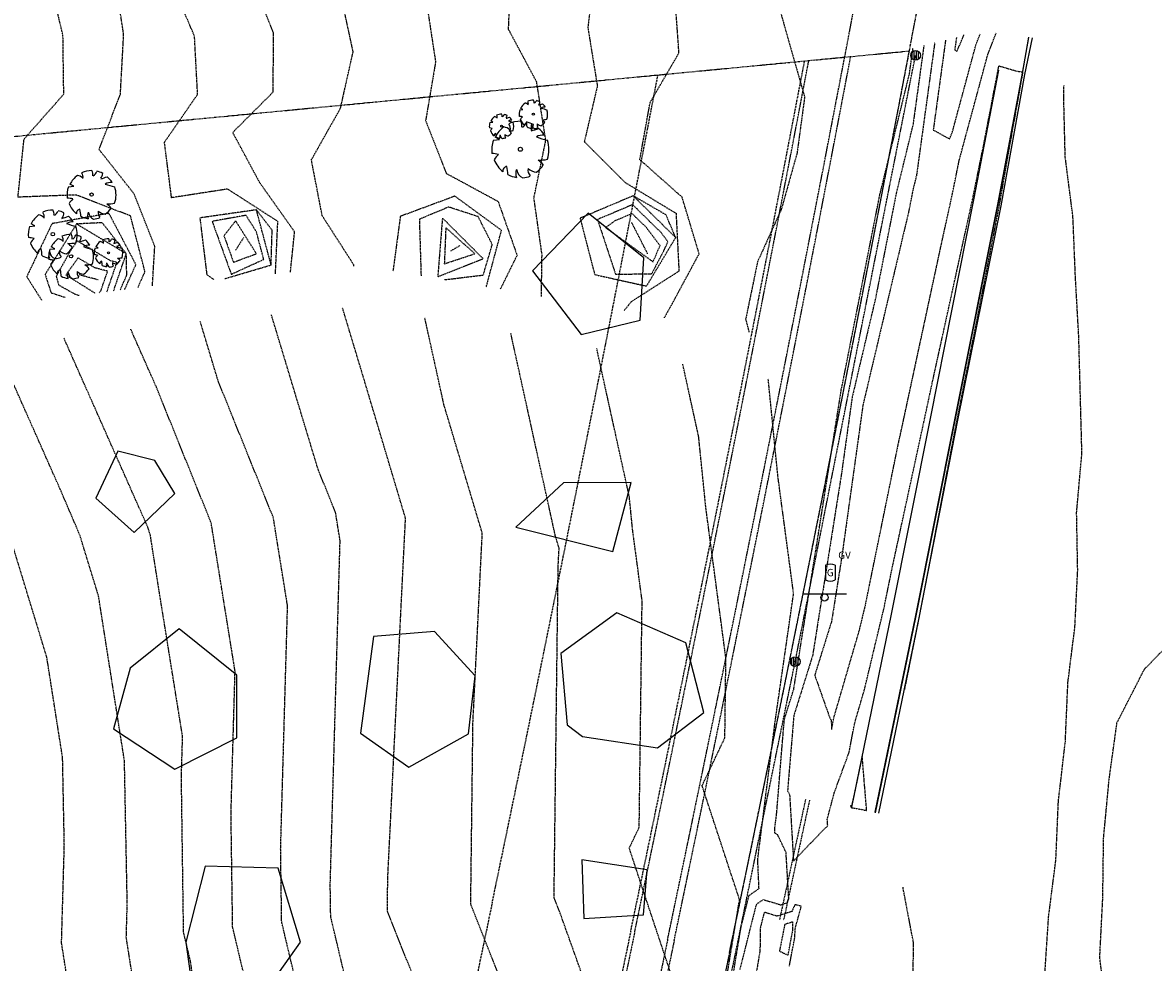
# Model space of a CAD drawing. Units: feet. Extents: x 2141844 to 2143095, y 13802281 to 13804852.
# Drawn here: x 2142595 to 2142874, y 13804410 to 13804643 of the extents above; entities that cross this region are included whole.
import ezdxf
from ezdxf.enums import TextEntityAlignment as Align

# ---------------------------------------------------------------- set-up
doc = ezdxf.new("R2010")
doc.units = ezdxf.units.FT
doc.header["$MEASUREMENT"] = 0
for name, pattern in [('HIDDEN2', [0.1875, 0.125, -0.0625]), ('MP1278700$0$HIDDEN', [0.375, 0.25, -0.125]), ('MP1278700$0$HIDDEN2', [0.1875, 0.125, -0.0625]), ('MP1278700$0$PHANTOM2', [1.25, 0.625, -0.125, 0.125, -0.125, 0.125, -0.125]), ('MT1278700$0$9133-22-WK$0$HIDDEN2', [0.1875, 0.125, -0.0625]), ('MT1278700$0$MT1278700$0$HIDDEN2', [0.1875, 0.125, -0.0625]), ('MT1278700$0$PHANTOM2', [1.25, 0.625, -0.125, 0.125, -0.125, 0.125, -0.125])]:
    doc.linetypes.add(name, pattern=pattern)
for name, color, linetype in [('CE-TOPO-MAJR', 37, 'HIDDEN2'), ('CE-TOPO-MINR', 39, 'HIDDEN2'), ('MP1278700$0$CP-BNDY-LINE', 4, 'MP1278700$0$PHANTOM2'), ('MP1278700$0$CP-ELEC-ESMT', 251, 'MP1278700$0$HIDDEN2'), ('MP1278700$0$CP-LSCP-BUFR', 251, 'MP1278700$0$HIDDEN'), ('MP1278700$0$CP-WATR-ESMT', 251, 'MP1278700$0$HIDDEN2'), ('MT1278700$0$9133-22-WK$0$VE-DETL-LINE', 253, 'Continuous'), ('MT1278700$0$9133-22-WK$0$VE-ELEC-LINE', 252, 'MT1278700$0$9133-22-WK$0$HIDDEN2'), ('MT1278700$0$9133-22-WK$0$VE-ELEC-PNTS', 252, 'Continuous'), ('MT1278700$0$9133-22-WK$0$VE-FENC-GRAL-LINE', 253, 'Continuous'), ('MT1278700$0$9133-22-WK$0$VE-NGAS-PNTS', 252, 'Continuous'), ('MT1278700$0$9133-22-WK$0$VE-ROAD-CURB-BACK-LINE', 253, 'Continuous'), ('MT1278700$0$9133-22-WK$0$VE-ROAD-CURB-FACE-LINE', 253, 'Continuous'), ('MT1278700$0$9133-22-WK$0$VE-SIGN-PNTS', 253, 'Continuous'), ('MT1278700$0$9133-22-WK$0$VE-STRM-LINE', 252, 'MT1278700$0$9133-22-WK$0$STORM DRAIN'), ('MT1278700$0$9133-22-WK$0$VE-TREE-PNTS', 2, 'Continuous'), ('MT1278700$0$MT1278700$0$CE-ESMT-SSWR', 251, 'MT1278700$0$MT1278700$0$HIDDEN2'), ('MT1278700$0$VE-NGAS-SYMB', 2, 'Continuous'), ('MT1278700$0$VE-TREE-SYMB', 253, 'Continuous'), ('MT1278700$0$WK11870-00$0$VE-ROW-LINE', 1, 'MT1278700$0$PHANTOM2')]:
    doc.layers.add(name, color=color, linetype=linetype)
doc.styles.add('MT1278700$0$9133-22-WK$0$Standard', font='simplex.shx')
doc.styles.add('MT1278700$0$PD-060', font='simplex.shx', dxfattribs={"height": 0.06})
doc.styles.add('MT1278700$0$Simplex', font='simplex.shx')
doc.linetypes.add('MT1278700$0$9133-22-WK$0$STORM DRAIN', pattern='A,0.4,-0.03,["SD",MT1278700$0$9133-22-WK$0$Standard,S=0.06,R=0,X=0,Y=-0.03],-0.125,0.5,-0.03,["SD",MT1278700$0$9133-22-WK$0$Standard,S=0.06,R=0,X=0,Y=-0.03],-0.125', length=1.21)

# ---------------------------------------------------------------- blocks, each defined once
blk = doc.blocks.new('MT1278700$0$PROTECTED LARGE')
for p, q in [((-0.366114, 0.170315), (-0.448042, 0.214241)), ((-0.448042, 0.214241), (-0.448042, 0.214241)), ((-0.4773, 0.157764), (-0.366114, 0.170315))]:
    blk.add_line(p, q)
blk.add_circle((0, 0), 0.036029)
for centre, radius, start, end in [((0.000821, -0.008318), 0.502034, 89.331879, 114.386261), ((-0.298269, 0.365039), 0.12264, 343.654266, 39.760811), ((-0.156147, 0.412101), 0.182115, 352.077972, 26.6127), ((-0.071058, 0.544514), 0.190414, 304.186493, 338.540955), ((0.000858, -0.008226), 0.500476, 62.874424, 77.703362), ((0.084062, 0.437797), 0.144985, 315.845032, 359.765198), ((0.000818, -0.008334), 0.496889, 126.07476, 153.624481), ((-0.326656, 0.184469), 0.211701, 48.520737, 80.515121), ((-0.222111, 1.809277), 1.540638, 285.441223, 290.708374), ((0.397341, 0.030015), 0.220334, 83.532852, 121.653748), ((0.913182, 1.96071), 1.853992, 250.086578, 256.345856), ((0.00081, -0.008348), 0.493696, 31.41024, 49.47493), ((0.000813, -0.008335), 0.506144, 160.842484, 187.275314), ((0.000824, -0.008336), 0.503372, 340.330658, 19.429947), ((-0.566888, -0.899975), 0.830142, 77.371956, 85.465462), ((0.004443, -0.482787), 0.55347, 134.778183, 147.332199), ((0.000813, -0.008344), 0.49455, 200.809891, 231.439484), ((0.346085, 0.427136), 0.61845, 266.745239, 282.014832), ((0.008619, -0.606378), 0.514319, 39.653366, 53.993923), ((-0.228023, -0.384796), 0.082275, 97.740532, 188.81189), ((-1.265183, -0.50131), 1.045015, 2.946017, 10.92401), ((0.126632, -0.428776), 0.20783, 160.601746, 199.398254), ((0.103319, -0.347918), 0.167847, 186.192856, 248.493469), ((0.287556, -0.366023), 0.154196, 170.631744, 220.627731), ((0.3157, -0.122528), 0.283194, 230.46051, 263.107056), ((0.000802, -0.008315), 0.484995, 305.394745, 326.245667), ((0.000805, -0.00838), 0.492298, 243.149368, 261.836945), ((0.000796, -0.008201), 0.497568, 274.725525, 290.325256)]:
    blk.add_arc(centre, radius, start, end)
blk = doc.blocks.new('*U629', base_point=(2142602.131, 13804590.63, 1213.892))
at = {"layer": 'MT1278700$0$VE-TREE-SYMB', "xscale": 12.02652107125926, "yscale": 12.02652107125926, "zscale": 1.002210089271605}
blk.add_blockref('MT1278700$0$PROTECTED LARGE', (2142602.131, 13804590.63, 1213.892), dxfattribs=at)
blk = doc.blocks.new('*U630', base_point=(2142606.662, 13804585.13, 1214.911))
at = {"layer": 'MT1278700$0$VE-TREE-SYMB', "xscale": 11.02431098198765, "yscale": 11.02431098198765, "zscale": 1.002210089271605}
blk.add_blockref('MT1278700$0$PROTECTED LARGE', (2142606.662, 13804585.13, 1214.911), dxfattribs=at)
blk = doc.blocks.new('*U631', base_point=(2142615.928, 13804586.02, 1216.37))
at = {"layer": 'MT1278700$0$VE-TREE-SYMB', "xscale": 7.015470624901232, "yscale": 7.015470624901232, "zscale": 1.002210089271605}
blk.add_blockref('MT1278700$0$PROTECTED LARGE', (2142615.928, 13804586.02, 1216.37), dxfattribs=at)
blk = doc.blocks.new('*U632', base_point=(2142611.733, 13804600.41, 1213.036))
at = {"layer": 'MT1278700$0$VE-TREE-SYMB', "xscale": 12.02652107125926, "yscale": 12.02652107125926, "zscale": 1.002210089271605}
blk.add_blockref('MT1278700$0$PROTECTED LARGE', (2142611.733, 13804600.41, 1213.036), dxfattribs=at)
blk = doc.blocks.new('*U633', base_point=(2142717.851, 13804611.63, 1208.524))
at = {"layer": 'MT1278700$0$VE-TREE-SYMB', "xscale": 14.03094124980246, "yscale": 14.03094124980246, "zscale": 1.002210089271605}
blk.add_blockref('MT1278700$0$PROTECTED LARGE', (2142717.851, 13804611.63, 1208.524), dxfattribs=at)
blk = doc.blocks.new('*U634', base_point=(2142713.195, 13804617.34, 1208.078))
at = {"layer": 'MT1278700$0$VE-TREE-SYMB', "xscale": 6.013260535629628, "yscale": 6.013260535629628, "zscale": 1.002210089271605}
blk.add_blockref('MT1278700$0$PROTECTED LARGE', (2142713.195, 13804617.34, 1208.078), dxfattribs=at)
blk = doc.blocks.new('*U635', base_point=(2142721.054, 13804620.29, 1208.927))
at = {"layer": 'MT1278700$0$VE-TREE-SYMB', "xscale": 7.015470624901232, "yscale": 7.015470624901232, "zscale": 1.002210089271605}
blk.add_blockref('MT1278700$0$PROTECTED LARGE', (2142721.054, 13804620.29, 1208.927), dxfattribs=at)
blk = doc.blocks.new('MT1278700$0$powerpole')
for p, q in [((-0.0123, -0.0123), (-0.0123, 0.0123)), ((-0.0047, -0.0171), (-0.0047, 0.0171)), ((0.0028, 0.0174), (0.0028, -0.0174)), ((0.0104, -0.0142), (0.0104, 0.0142))]:
    blk.add_line(p, q)
blk.add_circle((0, 0), 0.018)
blk = doc.blocks.new('*U705', base_point=(2142785.853, 13804484.82, 1239.804))
at = {"xscale": 66.66666666666667, "yscale": 66.66666666666667, "zscale": 66.66666666666667}
blk.add_blockref('MT1278700$0$powerpole', (2142785.853, 13804484.82, 1239.804), dxfattribs=at)
blk = doc.blocks.new('MT1278700$0$Gas Valve')
for p, q in [((-0.04, 0.0593), (-0.04, -0.0593)), ((0.04, 0.0593), (0.04, -0.0593))]:
    blk.add_line(p, q)
for centre, start, end in [((0, -0.0157), 61.92751, 118.07249), ((0, 0.0157), 241.92751, 298.07249)]:
    blk.add_arc(centre, 0.085, start, end)
at = {"style": 'MT1278700$0$PD-060'}
blk.add_text('G', height=0.06, dxfattribs=at).set_placement((0, 0), align=Align.MIDDLE_CENTER)
blk = doc.blocks.new('*U709', base_point=(2142794.53, 13804506.86, 1204.59))
at = {"layer": 'MT1278700$0$9133-22-WK$0$VE-NGAS-PNTS', "insert": (2142796.5, 13804509.71, 1204.59), "char_height": 1.8, "attachment_point": 7, "style": 'MT1278700$0$Simplex'}
blk.add_mtext('GV', dxfattribs=at)
blk = doc.blocks.new('*U710', base_point=(2142794.534, 13804506.86, 1204.587))
blk.add_blockref('*U709', (2142794.534, 13804506.86, 1204.587))
blk = doc.blocks.new('*U711', base_point=(2142794.534, 13804506.86, 1204.587))
blk.add_blockref('*U710', (2142794.534, 13804506.86, 1204.587))
at = {"layer": 'MT1278700$0$VE-NGAS-SYMB', "xscale": 30.31088913245537, "yscale": 30.31088913245537, "zscale": 30.31088913245537, "rotation": 8.537736462515939e-07}
blk.add_blockref('MT1278700$0$Gas Valve', (2142794.534, 13804506.86, 1204.587), dxfattribs=at)
blk = doc.blocks.new('MT1278700$0$sign1')
blk.add_line((-0.1202, -0.0002), (0.1198, -0.0002))
blk.add_circle((-0.0002, -0.0202), 0.02)
blk = doc.blocks.new('*U712', base_point=(2142793.119, 13804501.62, 1201.618))
at = {"xscale": 44.99999999999936, "yscale": 44.99999999999936, "zscale": 44.99999999999936}
blk.add_blockref('MT1278700$0$sign1', (2142793.119, 13804501.62, 1201.618), dxfattribs=at)
blk = doc.blocks.new('*U713', base_point=(2142815.635, 13804634.85, 1208.367))
at = {"xscale": 66.66666666666667, "yscale": 66.66666666666667, "zscale": 66.66666666666667}
blk.add_blockref('MT1278700$0$powerpole', (2142815.635, 13804634.85, 1208.367), dxfattribs=at)

msp = doc.modelspace()

# ---------------------------------------------------------------- linework, layer by layer
at = {"layer": 'CE-TOPO-MAJR', "color": 37, "linetype": 'HIDDEN2', "lineweight": -3}
for points, elevation in [([(2142660.94, 13804581.18), (2142661.97, 13804591.19), (2142653.38, 13804603.29), (2142646.66, 13804615.78), (2142656.65, 13804625.78), (2142656.78, 13804640.38), (2142651.38, 13804653.71)], 1210), ([(2142753.47, 13804569.94), (2142755.4, 13804573.37), (2142762.08, 13804585.77), (2142757.86, 13804599.77), (2142747.4, 13804609.05), (2142749.95, 13804623.22), (2142757.09, 13804635.47), (2142756.03, 13804650.41)], 1205), ([(2142823.06, 13804638.62), (2142820.01, 13804616.39), (2142824.02, 13804614.19), (2142824.75, 13804615.9), (2142830.59, 13804637.51), (2142831.62, 13804640.16)], 1200), ([(2142699.04, 13804579.34), (2142708.66, 13804580.5), (2142710.89, 13804588.06), (2142707.39, 13804594.95), (2142700.09, 13804597.32), (2142692.84, 13804594.31), (2142693.26, 13804580.34)], 1210), ([(2142618.8, 13804576.8), (2142619.05, 13804577.36), (2142620.44, 13804580.43), (2142620.32, 13804585.77), (2142614.37, 13804593.44), (2142608.01, 13804593.13), (2142600.23, 13804580.63), (2142601.71, 13804576.11), (2142605.2, 13804574.98)], 1215), ([(2142617.18, 13804576.58), (2142620.32, 13804585.77), (2142608.01, 13804593.13)], 1215), ([(2142749.33, 13804585.77), (2142745.39, 13804593.49)], 1210), ([(2142649.38, 13804589.77), (2142647.38, 13804586.67)], 1215), ([(2142680.86, 13804379.77), (2142670.91, 13804421.69), (2142670.79, 13804429.6), (2142673.23, 13804514.75), (2142672.11, 13804521.7), (2142667.77, 13804532.45), (2142656.22, 13804570.67)], 1210), ([(2142764.99, 13804382.88), (2142772.08, 13804425.93), (2142771.14, 13804428.75), (2142762.81, 13804454.12), (2142768.45, 13804465.98), (2142768.7, 13804485.69), (2142763.73, 13804523.01), (2142761.96, 13804540.55), (2142758.02, 13804558.48)], 1205), ([(2142581.23, 13804154.88), (2142605.02, 13804187.42), (2142612.21, 13804217.9), (2142612.93, 13804232.36), (2142623.01, 13804262.56), (2142624.74, 13804266.87), (2142622.55, 13804319.02), (2142620.72, 13804325.62), (2142614.21, 13804366.49), (2142608.79, 13804386.83), (2142604.3, 13804415.18), (2142604.99, 13804439.43), (2142604.56, 13804461.05), (2142600.66, 13804485.9), (2142592, 13804514.27)], 1215), ([(2142863.06, 13804397.39), (2142861.22, 13804411.55), (2142861.97, 13804426.3), (2142862.16, 13804441.01), (2142863.53, 13804455.64), (2142865.48, 13804469.69), (2142872.25, 13804482.92), (2142882.12, 13804493.05)], 1200)]:
    msp.add_lwpolyline(points, dxfattribs=dict(at, elevation=elevation))
at = {"layer": 'CE-TOPO-MINR', "color": 39, "linetype": 'HIDDEN2', "lineweight": -3}
for points, elevation in [([(2142623.17, 13804577.38), (2142624.94, 13804581.33), (2142621.37, 13804595.13), (2142607.91, 13804600.31), (2142593.52, 13804599.77), (2142595.01, 13804614.14), (2142604.85, 13804625.26), (2142604.65, 13804639.78), (2142601.37, 13804653.72), (2142589.47, 13804661.78), (2142582.24, 13804674.91), (2142579.62, 13804689.54), (2142586.47, 13804702.69), (2142592.7, 13804715.79), (2142593.84, 13804730.26), (2142592.61, 13804745.04), (2142588.71, 13804759.14), (2142587.53, 13804773.64), (2142587.46, 13804787.71), (2142586.53, 13804802.64), (2142585.64, 13804817.54), (2142584.89, 13804831.34), (2142583.03, 13804846.15), (2142582.85, 13804851.61)], 1213), ([(2142626.79, 13804577.85), (2142627.37, 13804587.59), (2142622.22, 13804600.62), (2142613.58, 13804611.57), (2142618.87, 13804625.28), (2142619.67, 13804640.08), (2142617.37, 13804654.84), (2142605.37, 13804663.6), (2142600.07, 13804677.09), (2142599.36, 13804691.78), (2142596.83, 13804705.25), (2142596.65, 13804719.79), (2142596.64, 13804734.53), (2142594.43, 13804748.73), (2142590.75, 13804762.42), (2142590.58, 13804777.01), (2142590.13, 13804791.81), (2142588.73, 13804806.45), (2142588.76, 13804821.21), (2142586.98, 13804835.43), (2142585, 13804849.45), (2142585.01, 13804851.61)], 1212), ([(2142657.23, 13804580.82), (2142657.82, 13804593.77), (2142645.4, 13804601.77), (2142631.52, 13804599.63), (2142629.77, 13804613.38), (2142637.96, 13804625.2), (2142637.21, 13804639.61), (2142631.38, 13804653.16), (2142623.37, 13804665.23), (2142619.37, 13804679.03), (2142614.85, 13804693.26), (2142608.73, 13804705.79), (2142602.52, 13804718.94), (2142600.82, 13804733.8), (2142598.11, 13804748.54), (2142594.42, 13804762.85), (2142594.46, 13804777.8), (2142593.64, 13804792.07), (2142592.39, 13804806.78), (2142592.75, 13804821.19), (2142590.26, 13804835.81), (2142588.19, 13804850.63), (2142588.18, 13804851.61)], 1211), ([(2142676.63, 13804582.71), (2142676.62, 13804583.01), (2142668.8, 13804595.19), (2142666.13, 13804609.03), (2142673.33, 13804621.78), (2142676.46, 13804635.78), (2142673.44, 13804649.72), (2142667.66, 13804663.51), (2142662.31, 13804676.71), (2142658.49, 13804690.67), (2142661.38, 13804704.57), (2142675.16, 13804709.57), (2142689.39, 13804709.3), (2142703.39, 13804713.7), (2142712.03, 13804725.16), (2142711.86, 13804739.33), (2142710.63, 13804753.8), (2142709.74, 13804768.16), (2142708.43, 13804782.77), (2142708.99, 13804797.41), (2142708.87, 13804812.32), (2142708.84, 13804827.26), (2142703.94, 13804840.37), (2142702.87, 13804851.61)], 1209), ([(2142723.04, 13804575.2), (2142723.2, 13804585.58), (2142721.2, 13804599.59), (2142724.13, 13804613.78), (2142721.88, 13804628.27), (2142714.91, 13804641.3), (2142715.51, 13804655.66)], 1207), ([(2142736.27, 13804655.78), (2142734.53, 13804641.78), (2142736.89, 13804627.27), (2142733.66, 13804613.51), (2142743.75, 13804603.42), (2142756.36, 13804595.77), (2142757.08, 13804581.45), (2142745.27, 13804573.89), (2142743.49, 13804571.66)], 1206), ([(2142780.21, 13804652.59), (2142784.19, 13804638.57), (2142788.18, 13804624.56), (2142786.31, 13804610.68), (2142782.41, 13804596.76), (2142776.53, 13804583.77), (2142773.59, 13804569.57), (2142774.43, 13804566.31)], 1204), ([(2142694.73, 13804647.12), (2142696.85, 13804633.24), (2142694.4, 13804618.76), (2142699.5, 13804605.66), (2142712.33, 13804598.71), (2142717.02, 13804585.4), (2142712.85, 13804576.96)], 1208), ([(2142820.37, 13804637.97), (2142815.88, 13804605.25), (2142815.01, 13804601.71), (2142813.9, 13804596.09), (2142802.61, 13804548.33), (2142797.3, 13804510.28), (2142794.83, 13804494.74), (2142790.68, 13804481.46), (2142794.32, 13804471.13), (2142794.76, 13804470.29), (2142794.86, 13804468.01), (2142795.42, 13804470.95), (2142801.78, 13804492.75), (2142803.21, 13804498.7), (2142811.27, 13804538.21), (2142812.73, 13804544.92), (2142822.02, 13804588.09), (2142824.61, 13804599.87), (2142826.46, 13804608.98), (2142833.5, 13804635.02), (2142835.56, 13804640.36)], 1201), ([(2142825.75, 13804639.27), (2142825.32, 13804636.18), (2142825.88, 13804635.87), (2142827.62, 13804639.93)], 1199), ([(2142772.21, 13804408.6), (2142776.27, 13804424.75), (2142776.62, 13804425.02), (2142777.92, 13804425.93), (2142781.08, 13804425), (2142782.23, 13804424.63), (2142783.84, 13804425.13), (2142784.26, 13804426.13), (2142783.59, 13804437.58), (2142781.52, 13804441.92), (2142780.84, 13804442.38), (2142780.79, 13804443.42), (2142781.25, 13804447.07), (2142782.55, 13804463.12), (2142783.17, 13804470.52), (2142785.49, 13804477.96), (2142797.2, 13804551.74), (2142797.26, 13804552.18), (2142797.4, 13804552.74), (2142806.8, 13804600.39), (2142814.14, 13804630.39), (2142815, 13804636.66)], 1203), ([(2142817.69, 13804637.31), (2142815.01, 13804617.82), (2142810.91, 13804601.05), (2142805.65, 13804574.42), (2142799.94, 13804550.26), (2142797.25, 13804531.01), (2142790.16, 13804486.35), (2142785.51, 13804471.47), (2142784.27, 13804456.68), (2142783.96, 13804452.87), (2142784.47, 13804451.81), (2142785.43, 13804435.46), (2142792.69, 13804443.04), (2142793.79, 13804444.05), (2142793.89, 13804444.35), (2142793.79, 13804445.83), (2142795.53, 13804452.39), (2142799.21, 13804462.43), (2142800.57, 13804469.62), (2142802.97, 13804477.82), (2142807.84, 13804498.13), (2142809.87, 13804508.04), (2142817.81, 13804544.66), (2142819.78, 13804553.86), (2142829.71, 13804599.07), (2142832.51, 13804612.81), (2142836.26, 13804632.27), (2142840.68, 13804630.97), (2142842.13, 13804630.77), (2142842.13, 13804630.64), (2142842.08, 13804630.43), (2142842.09, 13804630.39), (2142837.98, 13804607.39), (2142836.33, 13804597.86), (2142830.6, 13804568.54), (2142825.82, 13804544.58), (2142818.14, 13804504.36), (2142816.46, 13804495.66), (2142812.86, 13804477.8)], 1202), ([(2142847.63, 13804407.52), (2142848.57, 13804421.74), (2142850.36, 13804435.75), (2142850.98, 13804450.18), (2142852.7, 13804465.04), (2142853.34, 13804479.68), (2142855.07, 13804493.41), (2142855.76, 13804507.41), (2142855.49, 13804521.68), (2142856.8, 13804536.37), (2142856.42, 13804550.76), (2142856.03, 13804565.16), (2142855.2, 13804579.99), (2142854.58, 13804594.94), (2142852.67, 13804609.77), (2142852.3, 13804624.66), (2142852.37, 13804627.37)], 1201), ([(2142709.4, 13804577.55), (2142713.17, 13804591.56), (2142701.64, 13804600.02), (2142688.13, 13804595.02), (2142686.32, 13804581.54)], 1209), ([(2142756.27, 13804589.77), (2142753.88, 13804595.4), (2142745.73, 13804600.11), (2142732.62, 13804594.55), (2142736.23, 13804580.61), (2142749.07, 13804577.77), (2142756.27, 13804589.77), (2142745.73, 13804600.11)], 1207), ([(2142619.93, 13804576.95), (2142622.7, 13804583.09), (2142616.03, 13804595.77), (2142601.93, 13804593.21), (2142595.68, 13804580.08), (2142599.42, 13804574.21)], 1214), ([(2142656.16, 13804582.99), (2142656.41, 13804591.58), (2142652.52, 13804596.63), (2142638.52, 13804594.63), (2142640.23, 13804580.62), (2142642.05, 13804579.34)], 1212), ([(2142644.69, 13804579.6), (2142656.16, 13804582.99), (2142652.52, 13804596.63)], 1212), ([(2142615.53, 13804576.36), (2142615.91, 13804577.49), (2142618, 13804583.61), (2142616.41, 13804584.03), (2142608.21, 13804588.94), (2142606.69, 13804586.83), (2142602.97, 13804580.17), (2142603.61, 13804578.01), (2142607.23, 13804575.99), (2142607.54, 13804575.82), (2142608.69, 13804575.45)], 1216), ([(2142700.66, 13804586.5), (2142702.82, 13804587.77)], 1213), ([(2142613.72, 13804576.12), (2142614.08, 13804576.74), (2142614.64, 13804578.39), (2142615.69, 13804581.45), (2142612.5, 13804582.29), (2142608.4, 13804584.74), (2142605.37, 13804580.53), (2142612.65, 13804575.98)], 1217), ([(2142613.37, 13804579.29), (2142608.6, 13804580.55)], 1218), ([(2142698.18, 13804389.73), (2142684.93, 13804423.06), (2142685.03, 13804431.27), (2142689.42, 13804520.31), (2142678.5, 13804556.87), (2142673.82, 13804572.39)], 1209), ([(2142593.87, 13804057.46), (2142597.31, 13804063.33), (2142628.46, 13804088.11), (2142639.74, 13804099.88), (2142643, 13804111.68), (2142644.05, 13804114), (2142654.42, 13804160.01), (2142661.83, 13804172.12), (2142668.89, 13804197.74), (2142670.82, 13804204.76), (2142677.67, 13804220.27), (2142684.14, 13804239.47), (2142685.84, 13804268.67), (2142684.57, 13804296.75), (2142670.91, 13804360.99), (2142669.54, 13804369.75), (2142667.89, 13804382.02), (2142658.77, 13804420.41), (2142658.52, 13804438.48), (2142660.23, 13804498.6), (2142656.72, 13804520.43), (2142643.08, 13804554.2), (2142638.63, 13804568.96)], 1211), ([(2142712.86, 13804406.35), (2142705.56, 13804424.72), (2142706.11, 13804469.79), (2142708.42, 13804516.6), (2142698.93, 13804548.38), (2142694.19, 13804569.93)], 1208), ([(2142587.19, 13804097.97), (2142601.88, 13804108.63), (2142612.48, 13804121.4), (2142622.73, 13804148.08), (2142627.73, 13804170.3), (2142629.22, 13804172.73), (2142640.35, 13804213.13), (2142641.02, 13804215.57), (2142643.4, 13804220.96), (2142653.97, 13804252.31), (2142654.75, 13804265.73), (2142652.78, 13804309.52), (2142646.59, 13804338.61), (2142641.91, 13804368.54), (2142636.25, 13804410.48), (2142634.5, 13804417.84), (2142633.96, 13804456.25), (2142634.25, 13804466.31), (2142628.23, 13804503.69), (2142626.28, 13804516.07), (2142625.75, 13804517.82), (2142625.18, 13804519.14), (2142604.9, 13804564.85)], 1213), ([(2142587.87, 13804076.5), (2142616.95, 13804097.62), (2142625.98, 13804104.8), (2142627.71, 13804106.61), (2142628.21, 13804108.42), (2142628.37, 13804108.78), (2142641.08, 13804165.15), (2142645.53, 13804172.43), (2142654.62, 13804205.43), (2142655.92, 13804210.16), (2142660.54, 13804220.61), (2142669.06, 13804245.89), (2142670.29, 13804267.2), (2142668.67, 13804303.13), (2142658.75, 13804349.8), (2142655.73, 13804369.14), (2142652.07, 13804396.25), (2142646.64, 13804419.12), (2142646.24, 13804447.37), (2142647.24, 13804482.46), (2142641.33, 13804519.15), (2142627.68, 13804552.96), (2142621.43, 13804567.06)], 1212), ([(2142745.72, 13804372.14), (2142727.54, 13804422.96), (2142726.18, 13804426.38), (2142727.19, 13804508.32), (2142727.42, 13804512.89), (2142726.49, 13804515.99), (2142715.47, 13804566.11)], 1207), ([(2142584.97, 13804124.06), (2142596.53, 13804137.99), (2142607.45, 13804166.42), (2142615.7, 13804177.7), (2142624.68, 13804215.73), (2142626.08, 13804220.82), (2142626.12, 13804220.97), (2142626.27, 13804221.3), (2142638.89, 13804258.73), (2142639.21, 13804264.25), (2142636.88, 13804315.9), (2142634.43, 13804327.42), (2142628.48, 13804365.52), (2142628.1, 13804367.9), (2142627.91, 13804368.59), (2142620.32, 13804416.53), (2142620.56, 13804424.87), (2142619.87, 13804460.28), (2142613.47, 13804500.99), (2142608.87, 13804516.04), (2142603.99, 13804527.43), (2142588.37, 13804562.64)], 1214), ([(2142763.44, 13804382.52), (2142748.42, 13804427.63), (2142744.79, 13804438.68), (2142747.25, 13804443.84), (2142747.97, 13804499.86), (2142745.62, 13804517.45), (2142744.79, 13804525.72), (2142736.74, 13804562.3)], 1206), ([(2142767.86, 13804391.25), (2142772.44, 13804419.07), (2142774.4, 13804426.86), (2142775.05, 13804427.38), (2142775.67, 13804427.81), (2142776.9, 13804428.65), (2142776.58, 13804435.87), (2142780.83, 13804469.56), (2142780.83, 13804469.56), (2142780.83, 13804469.56), (2142780.83, 13804469.56), (2142780.83, 13804469.58), (2142785.46, 13804501.67), (2142781.58, 13804530.61), (2142779.19, 13804554.71)], 1204), ([(2142758.56, 13804158.12), (2142762.4, 13804164.7), (2142769.53, 13804177.57), (2142776.12, 13804190.98), (2142781.9, 13804203.71), (2142787.93, 13804217.18), (2142791.56, 13804231.55), (2142796.01, 13804245.71), (2142800.29, 13804259.72), (2142803.51, 13804273.82), (2142806.7, 13804288.43), (2142810.32, 13804302.81), (2142813.04, 13804317.36), (2142813.84, 13804331.29), (2142814.82, 13804345.73), (2142815.99, 13804359.15), (2142815.79, 13804373.73), (2142815.75, 13804387.4), (2142815.07, 13804401.74), (2142815.09, 13804415.43), (2142812.53, 13804428.87), (2142812.53, 13804429.03)], 1202), ([(2142784.4, 13804409.45), (2142785.79, 13804416.76), (2142785.81, 13804418.63), (2142787.36, 13804424.27), (2142785.78, 13804424.68), (2142785.06, 13804422.98), (2142781.33, 13804421.82), (2142778.66, 13804422.66), (2142778.32, 13804422.76), (2142778.32, 13804422.76), (2142778.18, 13804422.66), (2142778.15, 13804422.64), (2142777.19, 13804418.86), (2142777.13, 13804413.29), (2142775.35, 13804402.62)], 1202)]:
    msp.add_lwpolyline(points, dxfattribs=dict(at, elevation=elevation))
for points, elevation in [([(2142741.39, 13804580.7), (2142750.35, 13804580.82), (2142753.47, 13804586.77), (2142754.34, 13804588.77), (2142752.65, 13804591.01), (2142745.62, 13804597.91), (2142736.92, 13804594.24), (2142741.39, 13804580.7)], 1208), ([(2142741.16, 13804593.87), (2142738.95, 13804592.22), (2142750.67, 13804583.77), (2142752.4, 13804587.77), (2142749.02, 13804592.25), (2142745.51, 13804595.7), (2142741.16, 13804593.87)], 1209), ([(2142646.3, 13804580.69), (2142654.34, 13804584.38), (2142652.52, 13804591.2), (2142649.95, 13804595.27), (2142641.57, 13804593.77), (2142646.3, 13804580.69)], 1213), ([(2142646.84, 13804583.68), (2142652.52, 13804585.77), (2142647.38, 13804593.91), (2142644.48, 13804590.22), (2142646.84, 13804583.68)], 1214), ([(2142698.55, 13804594.61), (2142697.39, 13804580.05), (2142708.6, 13804584.56), (2142698.55, 13804594.61)], 1211), ([(2142706.57, 13804585.77), (2142699.39, 13804592.22), (2142699.02, 13804583.28), (2142706.57, 13804585.77)], 1212), ([(2142799.8, 13804449.17), (2142799.5, 13804449.1), (2142799.81, 13804448.67), (2142800.07, 13804448.66), (2142803.53, 13804447.98), (2142802.43, 13804461.43), (2142800.43, 13804451.9), (2142799.8, 13804449.17)], 1203), ([(2142781.95, 13804413.15), (2142784.09, 13804412.19), (2142785.26, 13804418.34), (2142785.3, 13804420.41), (2142783.26, 13804419.78), (2142781.95, 13804413.15)], 1201)]:
    msp.add_lwpolyline(points, close=True, dxfattribs=dict(at, elevation=elevation))
at = {"layer": 'MP1278700$0$CP-BNDY-LINE'}
msp.add_lwpolyline([(2142217.78, 13802853.5, -0.04154), (2142202.63, 13802925.16), (2142170.59, 13803170.16), (2142183.8, 13803169.94), (2142182.63, 13803179), (2142161.32, 13803368.67), (2142148.3, 13803367.66), (2142148.04, 13803369.99), (2142144.11, 13803494.2), (2142141.34, 13803671.4), (2142139.47, 13803821.32), (2142152.49, 13803819.85), (2142151.01, 13803931.48), (2142138.02, 13803931.31), (2142134.64, 13804171.27), (2142129.49, 13804518.56), (2142129.38, 13804570.6), (2142814.1, 13804635.96, -0.004585), (2142769.62, 13804412.94, 0.022406), (2142584.38, 13803281.41), (2142556.78, 13803047.27), (2142509.08, 13803048.37), (2142489.18, 13802911.37)], format="xyb", close=True, dxfattribs=at)
at = {"layer": 'MP1278700$0$CP-ELEC-ESMT'}
msp.add_lwpolyline([(2142799.59, 13804634.57, -0.004503), (2142755.91, 13804415.82, 0.022406), (2142570.48, 13803283.05), (2142544.37, 13803061.56), (2142497.01, 13803062.66), (2142476.73, 13802923.02), (2142240.52, 13802872.66, -0.032397), (2142229.47, 13802928.67), (2142197.95, 13803169.74)], format="xyb", dxfattribs=at)
at = {"layer": 'MP1278700$0$CP-LSCP-BUFR'}
for points in [[(2142531.68, 13803047.85), (2142559.56, 13803284.33, -0.022406), (2142745.15, 13804418.07, 0.004438), (2142788.18, 13804633.49, 0.004438)], [(2142751.89, 13804630.02, -0.004231), (2142710.89, 13804425.25, 0.022405), (2142524.8, 13803288.44), (2142498.18, 13803062.63)]]:
    msp.add_lwpolyline(points, format="xyb", dxfattribs=at)
at = {"layer": 'MP1278700$0$CP-WATR-ESMT'}
msp.add_lwpolyline([(2142613.62, 13803715.56), (2142619.69, 13803720.85, -0.013812), (2142746.13, 13804417.87, 0.004444), (2142789.22, 13804633.58, -0.004444)], format="xyb", dxfattribs=at)
at = {"layer": 'MT1278700$0$9133-22-WK$0$VE-DETL-LINE'}
for p, q in [((2142734.61, 13804595.85), (2142720.81, 13804581.55)), ((2142748.38, 13804584.77), (2142734.61, 13804595.85)), ((2142747.49, 13804569.35), (2142748.38, 13804584.77)), ((2142720.81, 13804581.55), (2142732.91, 13804565.82)), ((2142732.91, 13804565.82), (2142747.49, 13804569.35)), ((2142618.2, 13804536.87), (2142612.81, 13804525.25)), ((2142627.36, 13804534.63), (2142618.2, 13804536.87)), ((2142632.37, 13804526.46), (2142627.36, 13804534.63)), ((2142728.51, 13804529.05), (2142716.72, 13804518.08)), ((2142745.26, 13804529.12), (2142728.51, 13804529.05)), ((2142740.72, 13804512.04), (2142745.26, 13804529.12)), ((2142622.29, 13804516.78), (2142632.37, 13804526.46)), ((2142612.81, 13804525.25), (2142622.29, 13804516.78)), ((2142716.72, 13804518.08), (2142740.72, 13804512.04)), ((2142741.72, 13804496.92), (2142727.84, 13804486.84)), ((2142758.8, 13804489.44), (2142741.72, 13804496.92)), ((2142696.61, 13804492.31), (2142681.53, 13804491.03)), ((2142706.64, 13804481.34), (2142696.61, 13804492.31)), ((2142681.53, 13804491.03), (2142678.27, 13804467.14)), ((2142763.26, 13804472.22), (2142758.8, 13804489.44)), ((2142727.84, 13804486.84), (2142729.41, 13804469.21)), ((2142705.04, 13804466.98), (2142706.64, 13804481.34)), ((2142751.75, 13804463.49), (2142763.26, 13804472.22)), ((2142617.16, 13804468.18), (2142632.36, 13804458.23)), ((2142678.27, 13804467.14), (2142690.24, 13804458.7)), ((2142690.24, 13804458.7), (2142705.04, 13804466.98)), ((2142729.41, 13804469.21), (2142733.21, 13804466.32)), ((2142733.21, 13804466.32), (2142751.75, 13804463.49)), ((2142639.83, 13804434.23), (2142635.06, 13804415.39)), ((2142657.9, 13804433.67), (2142639.83, 13804434.23)), ((2142663.39, 13804415.41), (2142657.9, 13804433.67)), ((2142733.05, 13804435.79), (2142733.51, 13804421.27)), ((2142749.19, 13804433.25), (2142733.05, 13804435.79)), ((2142748.35, 13804422.19), (2142749.19, 13804433.25)), ((2142733.51, 13804421.27), (2142748.35, 13804422.19)), ((2142635.06, 13804415.39), (2142636.46, 13804405.24)), ((2142655.26, 13804403.89), (2142663.39, 13804415.41))]:
    msp.add_line(p, q, dxfattribs=at)
for points, elevation in [([(2142805.62, 13804447.53), (2142815.64, 13804495.81), (2142825.36, 13804544.69), (2142835.96, 13804597.93), (2142842.09, 13804630.39), (2142843.63, 13804639.33)], 1202.96), ([(2142799.84, 13804448.79), (2142809.64, 13804496.55), (2142819.31, 13804544.96), (2142830.08, 13804599.12), (2142836.27, 13804631.23)], 1203.07)]:
    msp.add_lwpolyline(points, dxfattribs=dict(at, elevation=elevation))
at = {"layer": 'MT1278700$0$9133-22-WK$0$VE-ELEC-LINE'}
for p, q in [((2142785.85, 13804484.82, 1239.8), (2142815.63, 13804634.85, 1208.37)), ((2142753.79, 13804328.06, 1226.96), (2142785.85, 13804484.82, 1239.8))]:
    msp.add_line(p, q, dxfattribs=at)
at = {"layer": 'MT1278700$0$9133-22-WK$0$VE-FENC-GRAL-LINE'}
msp.add_polyline3d([(2142632.36, 13804458.23, 1213.08), (2142647.64, 13804465.95, 1211.91), (2142647.65, 13804481.49, 1211.84), (2142633.42, 13804492.95, 1212.56), (2142621.32, 13804483.18, 1213.69), (2142617.16, 13804468.18, 1214.18)], dxfattribs=at)
at = {"layer": 'MT1278700$0$9133-22-WK$0$VE-ROAD-CURB-BACK-LINE', "elevation": 1202.96}
msp.add_lwpolyline([(2142805.74, 13804447.42), (2142815.73, 13804495.77), (2142825.47, 13804544.6), (2142836.04, 13804597.97), (2142842.07, 13804630.44), (2142843.7, 13804639.28)], dxfattribs=at)
at = {"layer": 'MT1278700$0$9133-22-WK$0$VE-ROAD-CURB-FACE-LINE', "elevation": 1202.16}
msp.add_lwpolyline([(2142806.54, 13804447.28), (2142816.55, 13804495.65), (2142826.11, 13804544.57), (2142836.84, 13804597.66), (2142842.66, 13804630.12), (2142844.54, 13804639.2)], dxfattribs=at)
at = {"layer": 'MT1278700$0$9133-22-WK$0$VE-STRM-LINE', "linetype": 'MT1278700$0$9133-22-WK$0$HIDDEN2'}
for p, q in [((2142788.42, 13804450.78), (2142781.98, 13804421.04)), ((2142789.4, 13804450.56), (2142782.96, 13804420.82))]:
    msp.add_line(p, q, dxfattribs=at)
at = {"layer": 'MT1278700$0$MT1278700$0$CE-ESMT-SSWR', "linetype": 'MT1278700$0$MT1278700$0$HIDDEN2'}
msp.add_lwpolyline([(2142837.65, 13804851.61, -0.008952), (2142754.29, 13804416.08, 0.022405), (2142568.87, 13803283.15), (2142543.4, 13803067.21), (2142483.48, 13803070.12), (2142466.71, 13802927.29), (2142422.55, 13802897.16), (2142463.84, 13802905.96), (2142481.75, 13802918.18), (2142497.63, 13803053.44), (2142557.21, 13803050.88), (2142584.38, 13803281.41, -0.022404), (2142769.6, 13804412.86, 0.004587), (2142814.1, 13804635.96)], format="xyb", dxfattribs=at)
at = {"layer": 'MT1278700$0$WK11870-00$0$VE-ROW-LINE'}
for start, end in [(349.244206, 350.256797), (348.193424, 348.88698)]:
    msp.add_arc((2130631.95, 13806950.09), 12400, start, end, dxfattribs=at)

# ---------------------------------------------------------------- block references
at = {"layer": 'MT1278700$0$9133-22-WK$0$VE-ELEC-PNTS', "color": 6}
for name, p in [('*U713', (2142815.63, 13804634.85, 1208.37)), ('*U705', (2142785.85, 13804484.82, 1239.8))]:
    msp.add_blockref(name, p, dxfattribs=at)
at = {"layer": 'MT1278700$0$9133-22-WK$0$VE-NGAS-PNTS', "color": 6}
msp.add_blockref('*U711', (2142794.53, 13804506.86, 1204.59), dxfattribs=at)
at = {"layer": 'MT1278700$0$9133-22-WK$0$VE-SIGN-PNTS', "color": 6}
msp.add_blockref('*U712', (2142793.12, 13804501.62, 1201.62), dxfattribs=at)
at = {"layer": 'MT1278700$0$9133-22-WK$0$VE-TREE-PNTS', "color": 6}
for name, p in [('*U635', (2142721.05, 13804620.29, 1208.93)), ('*U634', (2142713.19, 13804617.34, 1208.08)), ('*U633', (2142717.85, 13804611.63, 1208.52)), ('*U632', (2142611.73, 13804600.41, 1213.04)), ('*U629', (2142602.13, 13804590.63, 1213.89)), ('*U630', (2142606.66, 13804585.13, 1214.91)), ('*U631', (2142615.93, 13804586.02, 1216.37))]:
    msp.add_blockref(name, p, dxfattribs=at)

doc.saveas('drawing.dxf')
